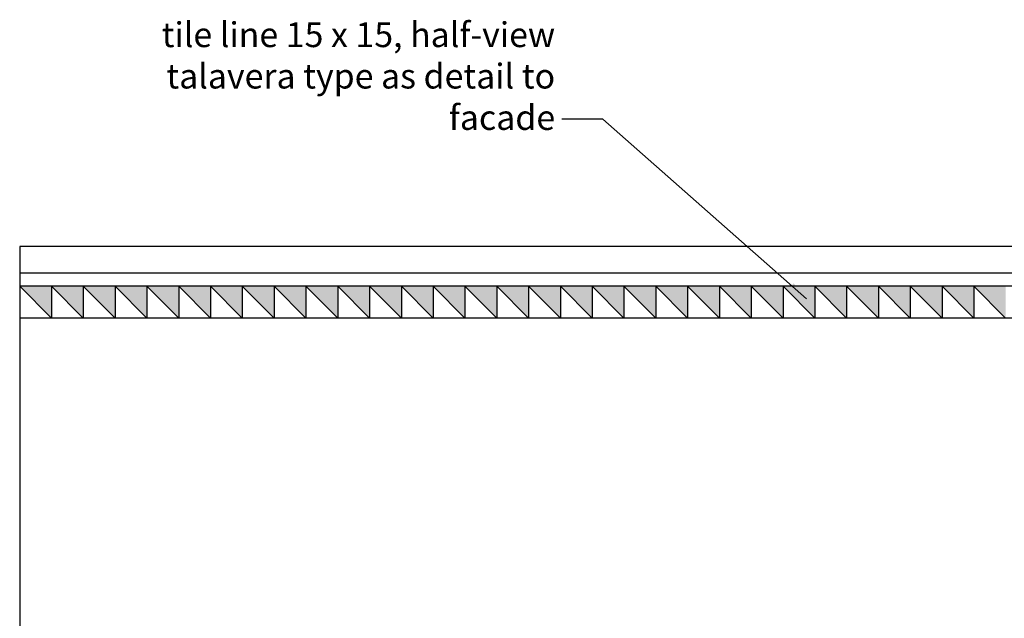
# Model space of a CAD drawing. Extents: x -14887 to -14699, y 1696 to 1778.
# Drawn here: x -14829 to -14822, y 1718 to 1723 of the extents above; entities that cross this region are included whole.
import ezdxf

# ---------------------------------------------------------------- set-up
doc = ezdxf.new("R2010")
doc.units = 0
doc.header["$LTSCALE"] = 0.005
doc.header["$MEASUREMENT"] = 0
doc.layers.add('fachada', color=32, linetype='Continuous')
doc.layers.add('rec-letras', color=63, linetype='Continuous')
doc.styles.add('style1', font='tahoma.ttf')
doc.dimstyles.new('STYLE1', dxfattribs={"dimtxt": 0.25, "dimasz": 0.2, "dimexe": 0.1, "dimexo": 0.05, "dimgap": 0.05, "dimtad": 0, "dimtih": 1, "dimtoh": 1, "dimzin": 0, "dimdsep": 46, "dimtxsty": 'style1', "dimcen": 0, "dimadec": 0, "dimazin": 0, "dimtfac": 1, "dimtix": 1, "dimtofl": 0, "dimtmove": 0, "dimatfit": 3, "dimfxl": 0.18, "dimtolj": 1, "dimtzin": 0, "dimarcsym": 0})

msp = doc.modelspace()

# ---------------------------------------------------------------- hatches: boundary and pattern name
at = {"layer": 'fachada'}
h = msp.add_hatch(color=256, dxfattribs=at)
h.set_gradient(color1=(61, 90, 194), rotation=120, one_color=1, tint=1, name='INVCURVED')
h.paths.add_polyline_path([(-14829.0004, 1720.86287), (-14828.7604, 1720.62287), (-14828.7604, 1720.86287)])
h = msp.add_hatch(color=256, dxfattribs=at)
h.set_gradient(color1=(61, 90, 194), rotation=120, one_color=1, tint=1, name='INVCURVED')
h.paths.add_polyline_path([(-14828.7604, 1720.86287), (-14828.5204, 1720.62287), (-14828.5204, 1720.86287)])
h = msp.add_hatch(color=256, dxfattribs=at)
h.set_gradient(color1=(61, 90, 194), rotation=120, one_color=1, tint=1, name='INVCURVED')
h.paths.add_polyline_path([(-14828.5204, 1720.86287), (-14828.2804, 1720.62287), (-14828.2804, 1720.86287)])
h = msp.add_hatch(color=256, dxfattribs=at)
h.set_gradient(color1=(61, 90, 194), rotation=120, one_color=1, tint=1, name='INVCURVED')
h.paths.add_polyline_path([(-14828.2804, 1720.86287), (-14828.0404, 1720.62287), (-14828.0404, 1720.86287)])
h = msp.add_hatch(color=256, dxfattribs=at)
h.set_gradient(color1=(61, 90, 194), rotation=120, one_color=1, tint=1, name='INVCURVED')
h.paths.add_polyline_path([(-14828.0404, 1720.86287), (-14827.8004, 1720.62287), (-14827.8004, 1720.86287)])
h = msp.add_hatch(color=256, dxfattribs=at)
h.set_gradient(color1=(61, 90, 194), rotation=120, one_color=1, tint=1, name='INVCURVED')
h.paths.add_polyline_path([(-14827.8004, 1720.86287), (-14827.5604, 1720.62287), (-14827.5604, 1720.86287)])
h = msp.add_hatch(color=256, dxfattribs=at)
h.set_gradient(color1=(61, 90, 194), rotation=120, one_color=1, tint=1, name='INVCURVED')
h.paths.add_polyline_path([(-14827.5604, 1720.86287), (-14827.3204, 1720.62287), (-14827.3204, 1720.86287)])
h = msp.add_hatch(color=256, dxfattribs=at)
h.set_gradient(color1=(61, 90, 194), rotation=120, one_color=1, tint=1, name='INVCURVED')
h.paths.add_polyline_path([(-14827.3204, 1720.86287), (-14827.0804, 1720.62287), (-14827.0804, 1720.86287)])
h = msp.add_hatch(color=256, dxfattribs=at)
h.set_gradient(color1=(61, 90, 194), rotation=120, one_color=1, tint=1, name='INVCURVED')
h.paths.add_polyline_path([(-14827.0804, 1720.86287), (-14826.8404, 1720.62287), (-14826.8404, 1720.86287)])
h = msp.add_hatch(color=256, dxfattribs=at)
h.set_gradient(color1=(61, 90, 194), rotation=120, one_color=1, tint=1, name='INVCURVED')
h.paths.add_polyline_path([(-14826.8404, 1720.86287), (-14826.6004, 1720.62287), (-14826.6004, 1720.86287)])
h = msp.add_hatch(color=256, dxfattribs=at)
h.set_gradient(color1=(61, 90, 194), rotation=120, one_color=1, tint=1, name='INVCURVED')
h.paths.add_polyline_path([(-14826.6004, 1720.86287), (-14826.3604, 1720.62287), (-14826.3604, 1720.86287)])
h = msp.add_hatch(color=256, dxfattribs=at)
h.set_gradient(color1=(61, 90, 194), rotation=120, one_color=1, tint=1, name='INVCURVED')
h.paths.add_polyline_path([(-14826.3604, 1720.86287), (-14826.1204, 1720.62287), (-14826.1204, 1720.86287)])
h = msp.add_hatch(color=256, dxfattribs=at)
h.set_gradient(color1=(61, 90, 194), rotation=120, one_color=1, tint=1, name='INVCURVED')
h.paths.add_polyline_path([(-14826.1204, 1720.86287), (-14825.8804, 1720.62287), (-14825.8804, 1720.86287)])
h = msp.add_hatch(color=256, dxfattribs=at)
h.set_gradient(color1=(61, 90, 194), rotation=120, one_color=1, tint=1, name='INVCURVED')
h.paths.add_polyline_path([(-14825.8804, 1720.86287), (-14825.6404, 1720.62287), (-14825.6404, 1720.86287)])
h = msp.add_hatch(color=256, dxfattribs=at)
h.set_gradient(color1=(61, 90, 194), rotation=120, one_color=1, tint=1, name='INVCURVED')
h.paths.add_polyline_path([(-14825.6404, 1720.86287), (-14825.4004, 1720.62287), (-14825.4004, 1720.86287)])
h = msp.add_hatch(color=256, dxfattribs=at)
h.set_gradient(color1=(61, 90, 194), rotation=120, one_color=1, tint=1, name='INVCURVED')
h.paths.add_polyline_path([(-14825.4004, 1720.86287), (-14825.1604, 1720.62287), (-14825.1604, 1720.86287)])
h = msp.add_hatch(color=256, dxfattribs=at)
h.set_gradient(color1=(61, 90, 194), rotation=120, one_color=1, tint=1, name='INVCURVED')
h.paths.add_polyline_path([(-14825.1604, 1720.86287), (-14824.9204, 1720.62287), (-14824.9204, 1720.86287)])
h = msp.add_hatch(color=256, dxfattribs=at)
h.set_gradient(color1=(61, 90, 194), rotation=120, one_color=1, tint=1, name='INVCURVED')
h.paths.add_polyline_path([(-14824.9204, 1720.86287), (-14824.6804, 1720.62287), (-14824.6804, 1720.86287)])
h = msp.add_hatch(color=256, dxfattribs=at)
h.set_gradient(color1=(61, 90, 194), rotation=120, one_color=1, tint=1, name='INVCURVED')
h.paths.add_polyline_path([(-14824.6804, 1720.86287), (-14824.4404, 1720.62287), (-14824.4404, 1720.86287)])
h = msp.add_hatch(color=256, dxfattribs=at)
h.set_gradient(color1=(61, 90, 194), rotation=120, one_color=1, tint=1, name='INVCURVED')
h.paths.add_polyline_path([(-14824.4404, 1720.86287), (-14824.2004, 1720.62287), (-14824.2004, 1720.86287)])
h = msp.add_hatch(color=256, dxfattribs=at)
h.set_gradient(color1=(61, 90, 194), rotation=120, one_color=1, tint=1, name='INVCURVED')
h.paths.add_polyline_path([(-14824.2004, 1720.86287), (-14823.9604, 1720.62287), (-14823.9604, 1720.86287)])
h = msp.add_hatch(color=256, dxfattribs=at)
h.set_gradient(color1=(61, 90, 194), rotation=120, one_color=1, tint=1, name='INVCURVED')
h.paths.add_polyline_path([(-14823.9604, 1720.86287), (-14823.7204, 1720.62287), (-14823.7204, 1720.86287)])
h = msp.add_hatch(color=256, dxfattribs=at)
h.set_gradient(color1=(61, 90, 194), rotation=120, one_color=1, tint=1, name='INVCURVED')
h.paths.add_polyline_path([(-14823.7204, 1720.86287), (-14823.4804, 1720.62287), (-14823.4804, 1720.86287)])
h = msp.add_hatch(color=256, dxfattribs=at)
h.set_gradient(color1=(61, 90, 194), rotation=120, one_color=1, tint=1, name='INVCURVED')
h.paths.add_polyline_path([(-14823.4804, 1720.86287), (-14823.2404, 1720.62287), (-14823.2404, 1720.86287)])
h = msp.add_hatch(color=256, dxfattribs=at)
h.set_gradient(color1=(61, 90, 194), rotation=120, one_color=1, tint=1, name='INVCURVED')
h.paths.add_polyline_path([(-14823.2404, 1720.86287), (-14823.0004, 1720.62287), (-14823.0004, 1720.86287)])
h = msp.add_hatch(color=256, dxfattribs=at)
h.set_gradient(color1=(61, 90, 194), rotation=120, one_color=1, tint=1, name='INVCURVED')
h.paths.add_polyline_path([(-14823.0004, 1720.86287), (-14822.7604, 1720.62287), (-14822.7604, 1720.86287)])
h = msp.add_hatch(color=256, dxfattribs=at)
h.set_gradient(color1=(61, 90, 194), rotation=120, one_color=1, tint=1, name='INVCURVED')
h.paths.add_polyline_path([(-14822.7604, 1720.86287), (-14822.5204, 1720.62287), (-14822.5204, 1720.86287)])
h = msp.add_hatch(color=256, dxfattribs=at)
h.set_gradient(color1=(61, 90, 194), rotation=120, one_color=1, tint=1, name='INVCURVED')
h.paths.add_polyline_path([(-14822.5204, 1720.86287), (-14822.2804, 1720.62287), (-14822.2804, 1720.86287)])
h = msp.add_hatch(color=256, dxfattribs=at)
h.set_gradient(color1=(61, 90, 194), rotation=120, one_color=1, tint=1, name='INVCURVED')
h.paths.add_polyline_path([(-14822.2804, 1720.86287), (-14822.0404, 1720.62287), (-14822.0404, 1720.86287)])
h = msp.add_hatch(color=256, dxfattribs=at)
h.set_gradient(color1=(61, 90, 194), rotation=120, one_color=1, tint=1, name='INVCURVED')
h.paths.add_polyline_path([(-14822.0404, 1720.86287), (-14821.8004, 1720.62287), (-14821.8004, 1720.86287)])
h = msp.add_hatch(color=256, dxfattribs=at)
h.set_gradient(color1=(61, 90, 194), rotation=120, one_color=1, tint=1, name='INVCURVED')
h.paths.add_polyline_path([(-14821.8004, 1720.86287), (-14821.5604, 1720.62287), (-14821.5604, 1720.86287)])

# ---------------------------------------------------------------- linework, layer by layer
at = {"layer": 'rec-letras'}
for p, q in [((-14829.0004, 1721.16287), (-14829.0004, 1713.86287)), ((-14816.0204, 1721.16287), (-14829.0004, 1721.16287)), ((-14816.0204, 1720.96287), (-14829.0004, 1720.96287)), ((-14816.2204, 1720.86287), (-14829.0004, 1720.86287)), ((-14829.0004, 1720.86287), (-14828.7604, 1720.62287)), ((-14828.7604, 1720.86287), (-14828.7604, 1720.62287)), ((-14828.7604, 1720.86287), (-14828.5204, 1720.62287)), ((-14828.5204, 1720.86287), (-14828.5204, 1720.62287)), ((-14828.5204, 1720.86287), (-14828.2804, 1720.62287)), ((-14828.2804, 1720.86287), (-14828.2804, 1720.62287)), ((-14828.2804, 1720.86287), (-14828.0404, 1720.62287)), ((-14828.0404, 1720.86287), (-14828.0404, 1720.62287)), ((-14828.0404, 1720.86287), (-14827.8004, 1720.62287)), ((-14827.8004, 1720.86287), (-14827.8004, 1720.62287)), ((-14827.8004, 1720.86287), (-14827.5604, 1720.62287)), ((-14827.5604, 1720.86287), (-14827.5604, 1720.62287)), ((-14827.5604, 1720.86287), (-14827.3204, 1720.62287)), ((-14827.3204, 1720.86287), (-14827.3204, 1720.62287)), ((-14827.3204, 1720.86287), (-14827.0804, 1720.62287)), ((-14827.0804, 1720.86287), (-14827.0804, 1720.62287)), ((-14827.0804, 1720.86287), (-14826.8404, 1720.62287)), ((-14826.8404, 1720.86287), (-14826.8404, 1720.62287)), ((-14826.8404, 1720.86287), (-14826.6004, 1720.62287)), ((-14826.6004, 1720.86287), (-14826.6004, 1720.62287)), ((-14826.6004, 1720.86287), (-14826.3604, 1720.62287)), ((-14826.3604, 1720.86287), (-14826.3604, 1720.62287)), ((-14826.3604, 1720.86287), (-14826.1204, 1720.62287)), ((-14826.1204, 1720.86287), (-14826.1204, 1720.62287)), ((-14826.1204, 1720.86287), (-14825.8804, 1720.62287)), ((-14825.8804, 1720.86287), (-14825.8804, 1720.62287)), ((-14825.8804, 1720.86287), (-14825.6404, 1720.62287)), ((-14825.6404, 1720.86287), (-14825.6404, 1720.62287)), ((-14825.6404, 1720.86287), (-14825.4004, 1720.62287)), ((-14825.4004, 1720.86287), (-14825.4004, 1720.62287)), ((-14825.4004, 1720.86287), (-14825.1604, 1720.62287)), ((-14825.1604, 1720.86287), (-14825.1604, 1720.62287)), ((-14825.1604, 1720.86287), (-14824.9204, 1720.62287)), ((-14824.9204, 1720.86287), (-14824.9204, 1720.62287)), ((-14824.9204, 1720.86287), (-14824.6804, 1720.62287)), ((-14824.6804, 1720.86287), (-14824.6804, 1720.62287)), ((-14824.6804, 1720.86287), (-14824.4404, 1720.62287)), ((-14824.4404, 1720.86287), (-14824.4404, 1720.62287)), ((-14824.4404, 1720.86287), (-14824.2004, 1720.62287)), ((-14824.2004, 1720.86287), (-14824.2004, 1720.62287)), ((-14824.2004, 1720.86287), (-14823.9604, 1720.62287)), ((-14823.9604, 1720.86287), (-14823.9604, 1720.62287)), ((-14823.9604, 1720.86287), (-14823.7204, 1720.62287)), ((-14823.7204, 1720.86287), (-14823.7204, 1720.62287)), ((-14823.7204, 1720.86287), (-14823.4804, 1720.62287)), ((-14823.4804, 1720.86287), (-14823.4804, 1720.62287)), ((-14823.4804, 1720.86287), (-14823.2404, 1720.62287)), ((-14823.2404, 1720.86287), (-14823.2404, 1720.62287)), ((-14823.2404, 1720.86287), (-14823.0004, 1720.62287)), ((-14823.0004, 1720.86287), (-14823.0004, 1720.62287)), ((-14823.0004, 1720.86287), (-14822.7604, 1720.62287)), ((-14822.7604, 1720.86287), (-14822.7604, 1720.62287)), ((-14822.7604, 1720.86287), (-14822.5204, 1720.62287)), ((-14822.5204, 1720.86287), (-14822.5204, 1720.62287)), ((-14822.5204, 1720.86287), (-14822.2804, 1720.62287)), ((-14822.2804, 1720.86287), (-14822.2804, 1720.62287)), ((-14822.2804, 1720.86287), (-14822.0404, 1720.62287)), ((-14822.0404, 1720.86287), (-14822.0404, 1720.62287)), ((-14822.0404, 1720.86287), (-14821.8004, 1720.62287)), ((-14821.8004, 1720.86287), (-14821.8004, 1720.62287)), ((-14821.8004, 1720.86287), (-14821.5604, 1720.62287)), ((-14816.4204, 1720.62287), (-14829.0004, 1720.62287))]:
    msp.add_line(p, q, dxfattribs=at)

# ---------------------------------------------------------------- texts
at = {"color": 1, "insert": (-14824.96006, 1722.04304), "char_height": 0.1875, "width": 3.3584757, "attachment_point": 9, "style": 'style1'}
msp.add_mtext('\\A1;tile line 15 x 15, half-view talavera type as detail to facade', dxfattribs=at)

# ---------------------------------------------------------------- leaders
at = {"color": 1, "annotation_type": 0, "has_hookline": 1, "hookline_direction": 1, "text_width": 2.93112}
msp.add_leader([(-14823.06425, 1720.76759), (-14824.6009, 1722.12425), (-14824.91006, 1722.12425)], dimstyle='STYLE1', override={"dimtxt": 0.2, "dimasz": 0.15}, dxfattribs=at)

doc.saveas('drawing.dxf')
